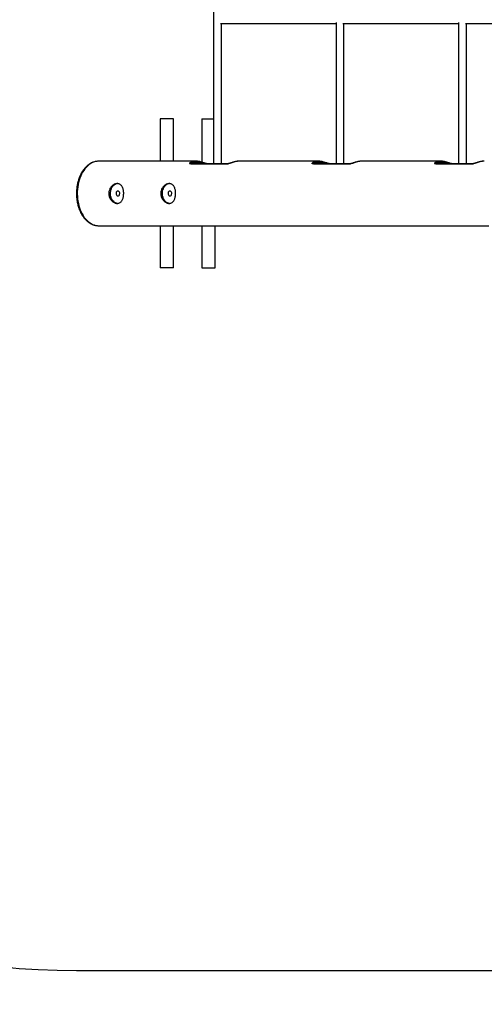
# Model space of a CAD drawing. Units: millimetres. Extents: x -24560 to -5818, y -2292 to 19656.
# Drawn here: x -20128 to -19193, y 1420 to 3403 of the extents above; entities that cross this region are included whole.
import ezdxf

# ---------------------------------------------------------------- set-up
doc = ezdxf.new("R2010")
doc.units = ezdxf.units.MM
doc.header["$PDSIZE"] = -1
doc.layers.add('Зона безопасности', color=5, linetype='Continuous')
doc.layers.add('размер', color=92, linetype='Continuous', lineweight=15)
doc.dimstyles.new('Размер М1.1', dxfattribs={"dimtxt": 300, "dimasz": 200, "dimexe": 1, "dimexo": 1, "dimgap": 50, "dimtad": 1, "dimdec": 0, "dimzin": 0, "dimtxsty": 'Standard', "dimcen": 2.5, "dimazin": 0, "dimtfac": 1, "dimtmove": 0, "dimatfit": 3, "dimfxl": 1, "dimtzin": 0, "dimarcsym": 0})

# ---------------------------------------------------------------- blocks, each defined once
blk = doc.blocks.new('_D_4')
at = {"layer": 'Defpoints', "color": 0, "transparency": 16777216}
for p in [(-15383.2, 6634.3), (-22509, -420.3), (-14569.3, -420.3)]:
    blk.add_point(p, dxfattribs=at)
at = {"layer": 'размер', "color": 0, "lineweight": -2, "transparency": 16777216}
for p, q in [((-15384.2, 6634.3), (-22510, 6634.3)), ((-22509, 6434.3), (-22509, -220.3)), ((-14570.3, -420.3), (-22510, -420.3))]:
    blk.add_line(p, q, dxfattribs=at)
at = {"layer": 'размер', "color": 0, "transparency": 16777216}
for points in [[(-22542.3, 6434.3), (-22475.7, 6434.3), (-22509, 6634.3)], [(-22542.3, -220.3), (-22475.7, -220.3), (-22509, -420.3)]]:
    blk.add_solid(points, dxfattribs=at)
at = {"layer": 'размер', "color": 0, "transparency": 16777216, "insert": (-22859, 3033.3), "char_height": 300, "attachment_point": 2, "rotation": 90}
blk.add_mtext('6900', dxfattribs=at)
blk = doc.blocks.new('*D11')
at = {"layer": 'Defpoints', "color": 0, "transparency": 16777216}
for p in [(-15306.6, 8054), (-24163.1, -2291.9), (-14081.5, -2291.9)]:
    blk.add_point(p, dxfattribs=at)
at = {"layer": 'размер', "color": 0, "lineweight": -2, "transparency": 16777216}
for p, q in [((-15307.6, 8054), (-24164.1, 8054)), ((-24163.1, 7854), (-24163.1, -2091.9)), ((-14082.5, -2291.9), (-24164.1, -2291.9))]:
    blk.add_line(p, q, dxfattribs=at)
at = {"layer": 'размер', "color": 0, "transparency": 16777216}
for points in [[(-24196.4, 7854), (-24129.8, 7854), (-24163.1, 8054)], [(-24196.4, -2091.9), (-24129.8, -2091.9), (-24163.1, -2291.9)]]:
    blk.add_solid(points, dxfattribs=at)
at = {"layer": 'размер', "color": 0, "transparency": 16777216, "insert": (-24363.1, 2881), "char_height": 300, "attachment_point": 5, "rotation": 90}
blk.add_mtext('10200', dxfattribs=at)

msp = doc.modelspace()

# ---------------------------------------------------------------- linework, layer by layer
at = {"color": 7, "linetype": 'Continuous', "lineweight": 25}
for p, q in [((-19738, 3983.1), (-19738, 3113.1)), ((-19724, 3395.1), (-19491.5, 3395.1)), ((-19722, 3113.1), (-19722, 3395.1)), ((-19491.5, 3397.1), (-19491.5, 3113.1)), ((-19477.5, 3395.1), (-19244.9, 3395.1)), ((-19475.5, 3113.1), (-19475.5, 3395.1)), ((-19244.9, 3397.1), (-19244.9, 3113.1)), ((-19231, 3395.1), (-18998.4, 3395.1)), ((-19228.9, 3113.1), (-19228.9, 3395.1)), ((-19845.6, 3203.1), (-19845.6, 3118.1)), ((-19818.6, 3203.1), (-19845.6, 3203.1)), ((-19818.6, 3118.1), (-19818.6, 3203.1)), ((-19761.6, 3203.1), (-19761.6, 3116)), ((-19761.6, 3203.1), (-19738, 3203.1)), ((-19773.8, 3118.1), (-19969, 3118.1)), ((-19527.3, 3118.1), (-19686.2, 3118.1)), ((-19280.8, 3118.1), (-19439.6, 3118.1)), ((-19709.9, 3112.7), (-19784.6, 3112.7)), ((-19783.3, 3113.1), (-19708.6, 3113.1)), ((-19463.4, 3112.7), (-19538.1, 3112.7)), ((-19536.8, 3113.1), (-19462.1, 3113.1)), ((-19216.9, 3112.7), (-19291.6, 3112.7)), ((-19290.2, 3113.1), (-19215.5, 3113.1)), ((-19969, 2988.1), (-19183.7, 2988.1)), ((-19845.6, 2988.1), (-19845.6, 2903.1)), ((-19818.6, 2903.1), (-19818.6, 2988.1)), ((-19761.6, 2988.1), (-19761.6, 2903.1)), ((-19734.6, 2903.1), (-19734.6, 2988.1)), ((-19818.6, 2903.1), (-19845.6, 2903.1)), ((-19761.6, 2903.1), (-19734.6, 2903.1))]:
    msp.add_line(p, q, dxfattribs=at)
at = {"color": 8, "linetype": 'Continuous', "lineweight": 25, "flags": 128}
msp.add_lwpolyline([(-19969, 3118.1), (-19970.6, 3118), (-19973.8, 3117.7), (-19977, 3117), (-19980.1, 3115.9), (-19983.1, 3114.5), (-19986.1, 3112.8), (-19989, 3110.7), (-19991.8, 3108.3), (-19994.4, 3105.7), (-19996.9, 3102.7), (-19999.3, 3099.5), (-20001.5, 3096), (-20003.5, 3092.2), (-20005.3, 3088.3), (-20007, 3084.2), (-20008.4, 3079.9), (-20009.6, 3075.4), (-20010.6, 3070.9), (-20011.4, 3066.2), (-20011.9, 3061.5), (-20012.2, 3056.7), (-20012.2, 3051.9), (-20012.1, 3047.1), (-20011.6, 3042.3), (-20011, 3037.6), (-20010.1, 3033), (-20009, 3028.5), (-20007.7, 3024.1), (-20006.2, 3019.9), (-20004.5, 3015.8), (-20002.5, 3012), (-20000.4, 3008.4), (-19998.1, 3005), (-19995.7, 3001.9), (-19993.1, 2999.1), (-19990.4, 2996.6), (-19987.6, 2994.4), (-19984.6, 2992.5), (-19981.6, 2990.9), (-19978.5, 2989.7), (-19975.4, 2988.8), (-19972.2, 2988.3), (-19969, 2988.1), (-19969, 2988.1)], dxfattribs=at)
at = {"color": 7, "linetype": 'Continuous', "lineweight": 25, "flags": 128}
for points in [[(-19931.3, 3033.1), (-19931.5, 3033.1), (-19933.5, 3033.5), (-19935.4, 3034.2), (-19937.2, 3035.2), (-19938.9, 3036.6), (-19940.5, 3038.2), (-19941.9, 3040.2), (-19943.1, 3042.3), (-19944, 3044.7), (-19944.7, 3047.2), (-19945.2, 3049.8), (-19945.4, 3052.4), (-19945.3, 3055.1), (-19945, 3057.7), (-19944.4, 3060.3), (-19943.6, 3062.7), (-19942.5, 3064.9), (-19941.2, 3067), (-19939.7, 3068.8), (-19938.1, 3070.3), (-19936.3, 3071.5), (-19934.4, 3072.4), (-19932.5, 3072.9), (-19931.1, 3073.1)], [(-19930.5, 3058.1), (-19931.5, 3057.9), (-19932.4, 3057.3), (-19933.2, 3056.5), (-19933.8, 3055.4), (-19934.1, 3054.1), (-19934.2, 3052.7), (-19934, 3051.4), (-19933.5, 3050.2), (-19932.8, 3049.2), (-19932, 3048.5), (-19931, 3048.1), (-19930, 3048.1), (-19929, 3048.5), (-19928.1, 3049.2), (-19927.4, 3050.2), (-19927, 3051.4), (-19926.8, 3052.7), (-19926.8, 3054.1), (-19927.2, 3055.4), (-19927.7, 3056.5), (-19928.5, 3057.3), (-19929.5, 3057.9), (-19930.5, 3058.1)], [(-19826.7, 3033.1), (-19826.9, 3033.1), (-19828.9, 3033.5), (-19830.8, 3034.2), (-19832.6, 3035.2), (-19834.4, 3036.6), (-19835.9, 3038.2), (-19837.3, 3040.2), (-19838.5, 3042.3), (-19839.4, 3044.7), (-19840.2, 3047.2), (-19840.6, 3049.8), (-19840.8, 3052.4), (-19840.8, 3055.1), (-19840.4, 3057.7), (-19839.8, 3060.3), (-19839, 3062.7), (-19837.9, 3064.9), (-19836.6, 3067), (-19835.2, 3068.8), (-19833.5, 3070.3), (-19831.7, 3071.5), (-19829.8, 3072.4), (-19827.9, 3072.9), (-19826.5, 3073.1)], [(-19825.9, 3058.1), (-19826.9, 3057.9), (-19827.8, 3057.3), (-19828.6, 3056.5), (-19829.2, 3055.4), (-19829.6, 3054.1), (-19829.6, 3052.7), (-19829.4, 3051.4), (-19828.9, 3050.2), (-19828.3, 3049.2), (-19827.4, 3048.5), (-19826.4, 3048.1), (-19825.4, 3048.1), (-19824.4, 3048.5), (-19823.5, 3049.2), (-19822.8, 3050.2), (-19822.4, 3051.4), (-19822.2, 3052.7), (-19822.2, 3054.1), (-19822.6, 3055.4), (-19823.2, 3056.5), (-19824, 3057.3), (-19824.9, 3057.9), (-19825.9, 3058.1)]]:
    msp.add_lwpolyline(points, dxfattribs=at)
at = {"color": 7, "linetype": 'Continuous', "lineweight": 25}
for centre, radius, start, end in [((-19774.1, 3114.4), 3.71, 18.9105, 85.6907), ((-19527.6, 3114.4), 3.71, 18.9105, 85.6907), ((-19281, 3114.4), 3.71, 18.9105, 85.6907), ((-19783.2, 3110.7), 2.42, 90.6655, 124.1624), ((-19708.5, 3110.7), 2.42, 90.6655, 124.1624), ((-19536.7, 3110.7), 2.42, 90.6655, 124.1624), ((-19462, 3110.7), 2.42, 90.6655, 124.1624), ((-19290.2, 3110.7), 2.42, 90.6655, 124.1624), ((-19215.5, 3110.7), 2.42, 90.6655, 124.1624)]:
    msp.add_arc(centre, radius, start, end, dxfattribs=at)
for points, knots in [([(-19969.1, 3118), (-19969.9, 3118), (-19971.8, 3118), (-19974.7, 3117.6), (-19977.8, 3116.9), (-19980.9, 3115.9), (-19983.9, 3114.5), (-19986.8, 3112.9), (-19989.6, 3111), (-19992.4, 3108.8), (-19995, 3106.3), (-19997.5, 3103.5), (-19999.9, 3100.5), (-20002.1, 3097.3), (-20004.2, 3093.8), (-20006, 3090.1), (-20007.7, 3086.3), (-20009.2, 3082.3), (-20010.5, 3078.2), (-20011.6, 3073.9), (-20012.5, 3069.5), (-20013.2, 3065.1), (-20013.7, 3060.6), (-20013.9, 3056.1), (-20013.9, 3051.6), (-20013.8, 3047), (-20013.4, 3042.5), (-20012.8, 3038.1), (-20011.9, 3033.7), (-20010.9, 3029.4), (-20009.7, 3025.2), (-20008.2, 3021.1), (-20006.6, 3017.2), (-20004.8, 3013.5), (-20002.8, 3010), (-20000.6, 3006.6), (-19998.3, 3003.5), (-19995.8, 3000.7), (-19993.1, 2998.1), (-19990.4, 2995.7), (-19987.5, 2993.7), (-19984.6, 2992), (-19981.5, 2990.6), (-19978.4, 2989.4), (-19975.3, 2988.7), (-19972.2, 2988.2), (-19970.1, 2988.1), (-19969, 2988.1)], [0, 0, 0, 0, 0.016513, 0.038082, 0.059671, 0.081326, 0.103086, 0.124975, 0.147005, 0.169173, 0.191466, 0.213864, 0.236343, 0.258881, 0.281455, 0.30405, 0.326652, 0.349251, 0.371843, 0.394425, 0.416998, 0.439562, 0.46212, 0.484673, 0.507225, 0.529778, 0.552337, 0.574902, 0.597478, 0.620068, 0.642673, 0.665296, 0.687936, 0.710593, 0.733262, 0.755936, 0.778602, 0.801243, 0.823838, 0.846362, 0.868788, 0.89109, 0.913249, 0.935254, 0.95711, 0.978837, 1, 1, 1, 1]), ([(-19784.6, 3112.7), (-19784.9, 3112.7), (-19785.6, 3112.7), (-19786.2, 3113.1), (-19786.2, 3113.7), (-19785.7, 3114.5), (-19784.7, 3115.4), (-19782.7, 3116.5), (-19780, 3117.4), (-19777, 3118), (-19774.9, 3118), (-19773.8, 3118.1)], [0, 0, 0, 0, 0.048519, 0.097588, 0.183022, 0.260848, 0.340409, 0.508459, 0.679935, 0.839354, 1, 1, 1, 1]), ([(-19770.6, 3115.6), (-19772.5, 3115.5), (-19775.4, 3115.4), (-19779.1, 3114.9), (-19781.5, 3114.3), (-19783.1, 3113.7), (-19783.7, 3113.3), (-19783.7, 3113.1), (-19783.5, 3113.1), (-19783.4, 3113.1), (-19783.3, 3113.1)], [0, 0, 0, 0, 0.347904, 0.526797, 0.706554, 0.860489, 0.934264, 0.969949, 0.98689, 1, 1, 1, 1]), ([(-19751.5, 3113.1), (-19751.5, 3113.1), (-19751.5, 3113.1), (-19751.6, 3113.1), (-19751.9, 3113.1), (-19752.4, 3113.2), (-19753.1, 3113.4), (-19754.1, 3113.6), (-19755.3, 3114), (-19756.9, 3114.5), (-19758.7, 3115.1), (-19760.8, 3115.8), (-19763.2, 3116.5), (-19766, 3117.2), (-19769, 3117.8), (-19771.6, 3118.1), (-19773.2, 3118), (-19773.8, 3118)], [0, 0, 0, 0, 0.001039, 0.018532, 0.030407, 0.050343, 0.071681, 0.109378, 0.156254, 0.21586, 0.292544, 0.379764, 0.486129, 0.621816, 0.764207, 0.911689, 1, 1, 1, 1]), ([(-19751.4, 3113.1), (-19751.5, 3113.1), (-19751.6, 3113.1), (-19752, 3113.1), (-19752.8, 3113.2), (-19753.9, 3113.4), (-19755.2, 3113.7), (-19757.1, 3114.1), (-19760.4, 3114.7), (-19765.1, 3115.4), (-19768.7, 3115.5), (-19770.6, 3115.6)], [0, 0, 0, 0, 0.00933, 0.028992, 0.047752, 0.094687, 0.16325, 0.23318, 0.356394, 0.676451, 1, 1, 1, 1]), ([(-19686.2, 3118.1), (-19687.1, 3118), (-19689.1, 3118), (-19692.3, 3117.5), (-19695.6, 3116.8), (-19698.9, 3115.8), (-19701.7, 3114.8), (-19704.1, 3114), (-19706.1, 3113.4), (-19707.8, 3112.9), (-19708.9, 3112.7), (-19709.6, 3112.7), (-19709.8, 3112.7), (-19709.9, 3112.7)], [0, 0, 0, 0, 0.147308, 0.2946, 0.446622, 0.598478, 0.719491, 0.792332, 0.86715, 0.925998, 0.972336, 0.984277, 1, 1, 1, 1]), ([(-19686.3, 3118.1), (-19687, 3118), (-19688.8, 3118), (-19691.7, 3117.7), (-19694.8, 3117), (-19697.7, 3116.3), (-19700.3, 3115.5), (-19702.3, 3114.8), (-19704.1, 3114.2), (-19705.6, 3113.7), (-19706.7, 3113.4), (-19707.5, 3113.2), (-19708.1, 3113.1), (-19708.4, 3113.1), (-19708.5, 3113.1), (-19708.5, 3113.1)], [0, 0, 0, 0, 0.115374, 0.264929, 0.412824, 0.557607, 0.663621, 0.747223, 0.820177, 0.875328, 0.916775, 0.948337, 0.967219, 0.983389, 1, 1, 1, 1]), ([(-19538.1, 3112.7), (-19538.4, 3112.7), (-19539.1, 3112.7), (-19539.6, 3113.1), (-19539.7, 3113.7), (-19539.2, 3114.5), (-19538.1, 3115.4), (-19536.2, 3116.5), (-19533.4, 3117.4), (-19530.4, 3118), (-19528.3, 3118), (-19527.3, 3118.1)], [0, 0, 0, 0, 0.048519, 0.097588, 0.183022, 0.260848, 0.340409, 0.508459, 0.679935, 0.839354, 1, 1, 1, 1]), ([(-19524.1, 3115.6), (-19526, 3115.5), (-19528.9, 3115.4), (-19532.5, 3114.9), (-19535, 3114.3), (-19536.6, 3113.7), (-19537.2, 3113.3), (-19537.2, 3113.1), (-19537, 3113.1), (-19536.8, 3113.1), (-19536.8, 3113.1)], [0, 0, 0, 0, 0.347904, 0.526797, 0.706554, 0.860489, 0.934264, 0.969949, 0.98689, 1, 1, 1, 1]), ([(-19505, 3113.1), (-19505, 3113.1), (-19505, 3113.1), (-19505.1, 3113.1), (-19505.4, 3113.1), (-19505.9, 3113.2), (-19506.6, 3113.4), (-19507.5, 3113.6), (-19508.8, 3114), (-19510.3, 3114.5), (-19512.2, 3115.1), (-19514.2, 3115.8), (-19516.7, 3116.5), (-19519.5, 3117.2), (-19522.5, 3117.8), (-19525.1, 3118.1), (-19526.7, 3118), (-19527.3, 3118)], [0, 0, 0, 0, 0.001039, 0.018532, 0.030407, 0.050343, 0.071681, 0.109378, 0.156254, 0.21586, 0.292544, 0.379764, 0.486129, 0.621816, 0.764207, 0.911689, 1, 1, 1, 1]), ([(-19504.9, 3113.1), (-19504.9, 3113.1), (-19505.1, 3113.1), (-19505.5, 3113.1), (-19506.2, 3113.2), (-19507.3, 3113.4), (-19508.7, 3113.7), (-19510.6, 3114.1), (-19513.9, 3114.7), (-19518.6, 3115.4), (-19522.2, 3115.5), (-19524.1, 3115.6)], [0, 0, 0, 0, 0.00933, 0.028992, 0.047752, 0.094687, 0.16325, 0.23318, 0.356394, 0.676451, 1, 1, 1, 1]), ([(-19439.6, 3118.1), (-19440.6, 3118), (-19442.6, 3118), (-19445.8, 3117.5), (-19449.1, 3116.8), (-19452.4, 3115.8), (-19455.2, 3114.8), (-19457.6, 3114), (-19459.6, 3113.4), (-19461.3, 3112.9), (-19462.4, 3112.7), (-19463.1, 3112.7), (-19463.3, 3112.7), (-19463.4, 3112.7)], [0, 0, 0, 0, 0.147308, 0.2946, 0.446622, 0.598478, 0.719491, 0.792332, 0.86715, 0.925998, 0.972336, 0.984277, 1, 1, 1, 1]), ([(-19439.7, 3118.1), (-19440.5, 3118), (-19442.3, 3118), (-19445.1, 3117.7), (-19448.3, 3117), (-19451.2, 3116.3), (-19453.7, 3115.5), (-19455.8, 3114.8), (-19457.6, 3114.2), (-19459, 3113.7), (-19460.2, 3113.4), (-19461, 3113.2), (-19461.6, 3113.1), (-19461.9, 3113.1), (-19461.9, 3113.1), (-19462, 3113.1)], [0, 0, 0, 0, 0.115374, 0.264929, 0.412824, 0.557607, 0.663621, 0.747223, 0.820177, 0.875328, 0.916775, 0.948337, 0.967219, 0.983389, 1, 1, 1, 1]), ([(-19291.6, 3112.7), (-19291.9, 3112.7), (-19292.6, 3112.7), (-19293.1, 3113.1), (-19293.2, 3113.7), (-19292.7, 3114.5), (-19291.6, 3115.4), (-19289.7, 3116.5), (-19286.9, 3117.4), (-19283.9, 3118), (-19281.8, 3118), (-19280.8, 3118.1)], [0, 0, 0, 0, 0.048519, 0.097588, 0.183022, 0.260848, 0.340409, 0.508459, 0.679935, 0.839354, 1, 1, 1, 1]), ([(-19277.5, 3115.6), (-19279.5, 3115.5), (-19282.4, 3115.4), (-19286, 3114.9), (-19288.5, 3114.3), (-19290.1, 3113.7), (-19290.7, 3113.3), (-19290.7, 3113.1), (-19290.5, 3113.1), (-19290.3, 3113.1), (-19290.2, 3113.1)], [0, 0, 0, 0, 0.347904, 0.526797, 0.706554, 0.860489, 0.934264, 0.969949, 0.98689, 1, 1, 1, 1]), ([(-19258.4, 3113.1), (-19258.4, 3113.1), (-19258.5, 3113.1), (-19258.6, 3113.1), (-19258.9, 3113.1), (-19259.4, 3113.2), (-19260.1, 3113.4), (-19261, 3113.6), (-19262.3, 3114), (-19263.8, 3114.5), (-19265.6, 3115.1), (-19267.7, 3115.8), (-19270.2, 3116.5), (-19273, 3117.2), (-19276, 3117.8), (-19278.6, 3118.1), (-19280.2, 3118), (-19280.8, 3118)], [0, 0, 0, 0, 0.001039, 0.018532, 0.030407, 0.050343, 0.071681, 0.109378, 0.156254, 0.21586, 0.292544, 0.379764, 0.486129, 0.621816, 0.764207, 0.911689, 1, 1, 1, 1]), ([(-19258.4, 3113.1), (-19258.4, 3113.1), (-19258.6, 3113.1), (-19259, 3113.1), (-19259.7, 3113.2), (-19260.8, 3113.4), (-19262.2, 3113.7), (-19264, 3114.1), (-19267.4, 3114.7), (-19272, 3115.4), (-19275.7, 3115.5), (-19277.5, 3115.6)], [0, 0, 0, 0, 0.00933, 0.028992, 0.047752, 0.094687, 0.16325, 0.23318, 0.356394, 0.676451, 1, 1, 1, 1]), ([(-19193.1, 3118.1), (-19194.1, 3118), (-19196.1, 3118), (-19199.2, 3117.5), (-19202.5, 3116.8), (-19205.8, 3115.8), (-19208.7, 3114.8), (-19211.1, 3114), (-19213, 3113.4), (-19214.8, 3112.9), (-19215.9, 3112.7), (-19216.5, 3112.7), (-19216.7, 3112.7), (-19216.9, 3112.7)], [0, 0, 0, 0, 0.147308, 0.2946, 0.446622, 0.598478, 0.719491, 0.792332, 0.86715, 0.925998, 0.972336, 0.984277, 1, 1, 1, 1]), ([(-19193.2, 3118.1), (-19194, 3118), (-19195.8, 3118), (-19198.6, 3117.7), (-19201.8, 3117), (-19204.7, 3116.3), (-19207.2, 3115.5), (-19209.3, 3114.8), (-19211.1, 3114.2), (-19212.5, 3113.7), (-19213.7, 3113.4), (-19214.5, 3113.2), (-19215.1, 3113.1), (-19215.4, 3113.1), (-19215.4, 3113.1), (-19215.5, 3113.1)], [0, 0, 0, 0, 0.115374, 0.264929, 0.412824, 0.557607, 0.663621, 0.747223, 0.820177, 0.875328, 0.916775, 0.948337, 0.967219, 0.983389, 1, 1, 1, 1]), ([(-19931.7, 3073.1), (-19930.9, 3073), (-19929.3, 3072.9), (-19927.1, 3072.1), (-19925.1, 3070.8), (-19923.4, 3069), (-19921.9, 3066.8), (-19920.7, 3064.1), (-19919.7, 3061.1), (-19919.1, 3057.9), (-19918.8, 3054.6), (-19918.9, 3051.2), (-19919.2, 3048), (-19919.8, 3044.9), (-19920.6, 3042.1), (-19921.8, 3039.5), (-19923.3, 3037.2), (-19925.1, 3035.4), (-19927.2, 3034), (-19929.5, 3033.2), (-19931.9, 3033), (-19934.4, 3033.3), (-19936.9, 3034.1), (-19939.4, 3035.5), (-19941.8, 3037.3), (-19943.9, 3039.5), (-19945.8, 3042.2), (-19947.3, 3045.2), (-19948.3, 3048.4), (-19948.8, 3051.8), (-19948.7, 3055.1), (-19948.2, 3058.3), (-19947.1, 3061.4), (-19945.7, 3064.2), (-19943.8, 3066.8), (-19941.6, 3069), (-19939.1, 3070.9), (-19936.6, 3072.2), (-19934.1, 3072.9), (-19932.5, 3073), (-19931.7, 3073.1)], [0, 0, 0, 0, 0.02597, 0.051944, 0.077875, 0.103811, 0.130532, 0.157252, 0.184558, 0.211858, 0.238337, 0.264814, 0.290401, 0.315993, 0.341893, 0.367796, 0.394751, 0.421704, 0.448942, 0.476174, 0.502338, 0.528503, 0.553939, 0.579381, 0.605536, 0.631693, 0.6589, 0.686103, 0.7131, 0.740093, 0.765992, 0.791892, 0.817485, 0.843083, 0.869534, 0.895986, 0.92328, 0.950568, 0.975285, 1, 1, 1, 1]), ([(-19827.1, 3073.1), (-19826.3, 3073), (-19824.7, 3072.9), (-19822.5, 3072.1), (-19820.5, 3070.8), (-19818.8, 3069), (-19817.3, 3066.8), (-19816.1, 3064.1), (-19815.2, 3061.1), (-19814.5, 3057.9), (-19814.3, 3054.6), (-19814.3, 3051.2), (-19814.6, 3048), (-19815.2, 3044.9), (-19816.1, 3042.1), (-19817.2, 3039.5), (-19818.7, 3037.2), (-19820.5, 3035.4), (-19822.6, 3034), (-19824.9, 3033.2), (-19827.3, 3033), (-19829.8, 3033.3), (-19832.4, 3034.1), (-19834.8, 3035.5), (-19837.2, 3037.3), (-19839.3, 3039.5), (-19841.2, 3042.2), (-19842.7, 3045.2), (-19843.7, 3048.4), (-19844.2, 3051.8), (-19844.1, 3055.1), (-19843.6, 3058.3), (-19842.5, 3061.4), (-19841.1, 3064.2), (-19839.2, 3066.8), (-19837, 3069), (-19834.6, 3070.9), (-19832, 3072.2), (-19829.5, 3072.9), (-19827.9, 3073), (-19827.1, 3073.1)], [0, 0, 0, 0, 0.02597, 0.051944, 0.077875, 0.103811, 0.130532, 0.157252, 0.184558, 0.211858, 0.238337, 0.264814, 0.290401, 0.315993, 0.341893, 0.367796, 0.394751, 0.421704, 0.448942, 0.476174, 0.502338, 0.528503, 0.553939, 0.579381, 0.605536, 0.631693, 0.6589, 0.686103, 0.7131, 0.740093, 0.765992, 0.791892, 0.817485, 0.843083, 0.869534, 0.895986, 0.92328, 0.950568, 0.975285, 1, 1, 1, 1])]:
    msp.add_open_spline(points, degree=3, knots=knots, dxfattribs=at)
at = {"layer": 'Зона безопасности'}
msp.add_line((-20013.8, 1488.1), (-18588, 1488.1), dxfattribs=at)
msp.add_arc((-20013.8, 2988.1), 1500, 180, 270, dxfattribs=at)

# ---------------------------------------------------------------- dimensions: what is measured, and where the dimension line sits
at = {"layer": 'размер'}
dim = msp.add_linear_dim(base=(-24163.1, -2291.9), p1=(-15306.6, 8054), p2=(-14081.5, -2291.9), angle=90, text='10200', dimstyle='Размер М1.1', dxfattribs=at)
dim.commit()
dim.dimension.update_dxf_attribs({"geometry": '*D11', "text_midpoint": (-24363.1, 2881)})
dim = msp.add_linear_dim(base=(-22509, -420.3), p1=(-15383.2, 6634.3), p2=(-14569.3, -420.3), angle=90, text='6900', dimstyle='Размер М1.1', dxfattribs=at)
dim.commit()
dim.dimension.update_dxf_attribs({"geometry": '_D_4', "text_midpoint": (-22509, 3033.3), "dimtype": 160})

doc.saveas('drawing.dxf')
